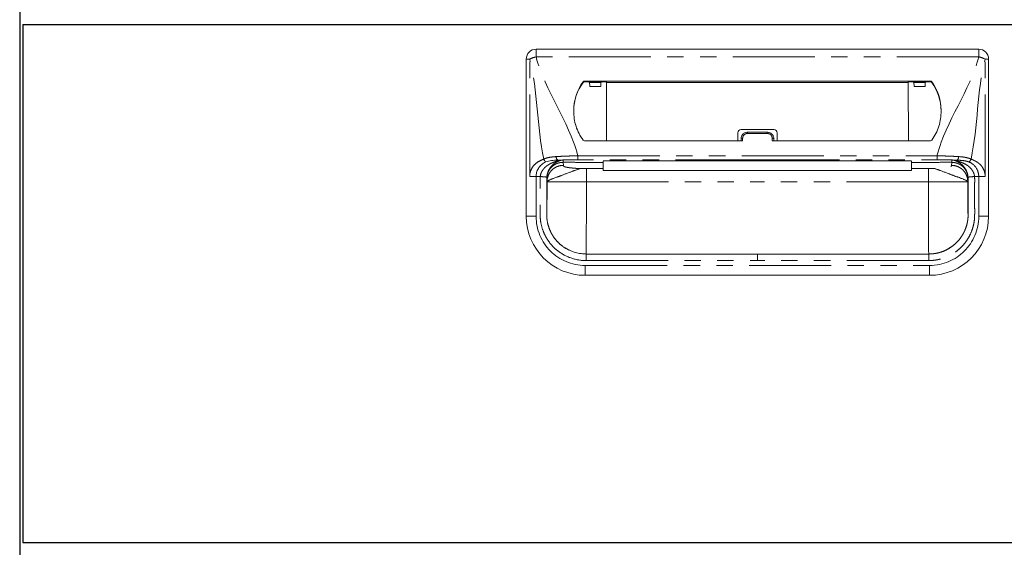
# Model space of a CAD drawing. Units: millimetres. Extents: x 428 to 8046, y 874 to 5435.
# Drawn here: x 3500 to 3801, y 1488 to 1649 of the extents above; entities that cross this region are included whole.
import ezdxf

# ---------------------------------------------------------------- set-up
doc = ezdxf.new("R2010")
doc.units = ezdxf.units.MM
doc.header["$LTSCALE"] = 20
doc.linetypes.add('PHANTOM', pattern=[2.5, 1.25, -0.25, 0.25, -0.25, 0.25, -0.25])
doc.layers.add('2', color=151, linetype='Continuous')
doc.layers.add('背板', color=156, linetype='Continuous')

# ---------------------------------------------------------------- blocks, each defined once
blk = doc.blocks.new('A$C774459D8')
at = {"color": 7, "linetype": 'Continuous', "lineweight": 15}
for p, q in [((292.5, 388.5), (157.5, 388.5)), ((154.5, 337.5), (154.5, 385.5)), ((295.5, 337.5), (295.5, 385.5)), ((277.74734, 378.76419), (172.25266, 378.76419)), ((178.9844, 378.53272), (172.25266, 378.53272)), ((173.28415, 378.53272), (173.79742, 378.29986)), ((177.78566, 378.53272), (177.27239, 378.29986)), ((178.98844, 378.32299), (178.9844, 378.53272)), ((271.01155, 378.32299), (271.0156, 378.53272)), ((271.0156, 378.53272), (277.74734, 378.53272)), ((272.21434, 378.53272), (272.72761, 378.29986)), ((276.71585, 378.53272), (276.20258, 378.29986)), ((173.84647, 377.09836), (177.22334, 377.09836)), ((178.9709, 360.54584), (178.98844, 378.32299)), ((271.01155, 378.32299), (178.98844, 378.32299)), ((271.0291, 360.54584), (271.01155, 378.32299)), ((276.15352, 377.09836), (272.77666, 377.09836)), ((220, 363.95961), (230, 363.95961)), ((172.24892, 360.54584), (220.5, 360.54584)), ((219, 362.95961), (219, 360.54584)), ((220, 361.20764), (220, 360.54584)), ((222, 363.15837), (228, 363.15837)), ((277.75107, 360.54584), (229.5, 360.54584)), ((230, 361.20764), (230, 360.54584)), ((231, 362.95961), (231, 360.54584)), ((178, 354.39101), (178, 354.39804)), ((225, 354.38774), (272, 354.38671)), ((272, 354.39101), (272, 354.39804)), ((178, 352.04566), (172.83784, 352.04566)), ((178, 353.97041), (178, 352.04566)), ((178, 351.44872), (178, 352.04566)), ((178, 351.44872), (272, 351.44872)), ((272, 353.97041), (272, 352.04566)), ((272, 352.04566), (277.16216, 352.04566)), ((272, 351.44872), (272, 352.04566)), ((292.5, 349.65504), (291.2269, 349.65504)), ((167.3444, 327.30551), (166.41087, 327.83643)), ((285.64675, 329.42744), (286.1035, 329.92063)), ((286.10078, 329.92314), (285.72427, 329.50669)), ((225, 326), (172.75, 326)), ((225, 326), (277.25, 326)), ((172.5, 319.5), (277.5, 319.5))]:
    blk.add_line(p, q, dxfattribs=at)
at = {"color": 8, "linetype": 'PHANTOM', "lineweight": 0}
for p, q in [((157.5, 386.1618), (157.5, 388.5)), ((292.5, 386.1618), (292.5, 388.5)), ((154.5, 385.5), (155.53934, 385.5)), ((155.53934, 349.65504), (155.53934, 385.5)), ((292.5, 386.1618), (157.5, 386.1618)), ((294.46066, 349.65504), (294.46066, 385.5)), ((295.5, 385.5), (294.46066, 385.5)), ((171.84758, 378.56239), (171.84758, 378.33092)), ((172.25266, 378.53272), (172.25266, 378.76419)), ((277.74734, 378.53272), (277.74734, 378.76419)), ((278.15242, 378.56239), (278.15242, 378.33092)), ((173.79742, 378.29986), (177.27239, 378.29986)), ((276.20258, 378.29986), (272.72761, 378.29986)), ((220.5, 360.54584), (220.5, 361.31794)), ((222, 363.15837), (222, 362.76867)), ((228, 362.76867), (222, 362.76867)), ((228, 363.15837), (228, 362.76867)), ((229.5, 360.54584), (229.5, 361.31794)), ((170.21532, 354.75), (170.21532, 355.9668)), ((170.21532, 355.9668), (279.78468, 355.9668)), ((225, 354.75), (170.21532, 354.75)), ((225, 354.75), (279.78468, 354.75)), ((225, 354.3974), (225, 354.39158)), ((279.78468, 354.75), (279.78468, 355.9668)), ((165.72651, 353.97041), (165.81811, 353.05219)), ((165.72673, 354.00772), (165.72652, 353.97041)), ((169.80991, 353.97041), (178, 353.97041)), ((172.83784, 352.04566), (172.83784, 348)), ((280.19008, 353.97041), (272, 353.97041)), ((277.16216, 352.04566), (277.16216, 348)), ((284.27348, 353.97041), (284.18189, 353.05219)), ((284.27326, 354.00772), (284.27348, 353.97041)), ((157.5, 337.5), (157.5, 349.65504)), ((160.8383, 348.09114), (160.75011, 348.97519)), ((160.75011, 348.97518), (160.75011, 338)), ((289.1617, 348.09114), (289.24989, 348.97519)), ((289.24989, 348.97518), (289.24989, 338)), ((292.5, 337.5), (292.5, 349.65504)), ((160.8383, 348), (160.8383, 348.09114)), ((172.83784, 348), (225, 348)), ((277.16216, 348), (225, 348)), ((289.1617, 348), (289.1617, 348.09114)), ((154.5, 337.5), (157.5, 337.5)), ((295.5, 337.5), (292.5, 337.5)), ((172.5, 322.5), (277.5, 322.5)), ((172.5, 319.5), (172.5, 322.5)), ((172.75, 324), (225, 324)), ((277.25, 324), (225, 324)), ((277.5, 319.5), (277.5, 322.5))]:
    blk.add_line(p, q, dxfattribs=at)
at = {"color": 8, "linetype": 'PHANTOM', "lineweight": 0, "flags": 128}
for points in [[(225, 354.39158), (223, 354.39159), (215, 354.39121), (183, 354.39104), (178, 354.39101)], [(225, 354.39158), (227, 354.39159), (235, 354.39121), (267, 354.39104), (272, 354.39101)]]:
    blk.add_lwpolyline(points, dxfattribs=at)
at = {"color": 7, "linetype": 'Continuous', "lineweight": 15, "flags": 128}
blk.add_lwpolyline([(178, 354.38682), (188.41914, 354.38721), (225, 354.3865)], dxfattribs=at)
at = {"color": 7, "linetype": 'Continuous', "lineweight": 15}
for centre, radius, start, end in [((157.5, 385.5), 3, 90, 180), ((292.5, 385.5), 3, 0, 90), ((183.38534, 369.97125), 14.38498, 143.328214, 181.2596716), ((172.25091, 378.26023), 0.50397, 89.8016313, 143.1605783), ((172.25091, 378.02877), 0.50396, 89.8014288, 143.1612029), ((277.74908, 378.26023), 0.50397, 36.8394217, 90.1983687), ((277.74908, 378.02877), 0.50396, 36.8387971, 90.1985712), ((266.61466, 369.97125), 14.38498, 358.7403284, 36.671786), ((183.39042, 369.73725), 14.39057, 143.3322235, 179.4707208), ((266.60957, 369.73725), 14.39057, 0.5292792, 36.6677765), ((220, 362.95961), 1, 90, 180), ((230, 362.95961), 1, 0, 90), ((172.24892, 361.04584), 0.5, 216.5681299, 270), ((277.75108, 361.04584), 0.5, 270, 323.4318701), ((172.5, 337.5), 18, 180, 270), ((277.5, 337.5), 18, 270, 0)]:
    blk.add_arc(centre, radius, start, end, dxfattribs=at)
at = {"color": 8, "linetype": 'PHANTOM', "lineweight": 0}
for centre, radius, start, end in [((160.23874, 374.81276), 11.67482, 103.5671783, 113.7360772), ((289.76126, 374.81276), 11.67482, 66.2639228, 76.4328217), ((220.38108, 360.66858), 0.66016, 79.6223694, 125.2579908), ((229.61892, 360.66858), 0.66016, 54.7420092, 100.3776306), ((164.80856, 355.52531), 1.14469, 169.9651566, 230.9766471), ((285.19143, 355.52531), 1.14469, 309.0233529, 10.0348434), ((172.5, 337.5), 15, 180, 270), ((277.5, 337.5), 15, 270, 0)]:
    blk.add_arc(centre, radius, start, end, dxfattribs=at)
at = {"color": 7, "linetype": 'Continuous', "lineweight": 15}
for centre, start_param, end_param in [((173.79677, 376.2), -1.12875077, -0.01188011), ((177.27304, 376.2), 0.01188011, 1.12875077), ((272.72695, 376.2), -1.12875077, -0.01188011), ((276.20323, 376.2), 0.01188011, 1.12875077)]:
    blk.add_ellipse(centre, major_axis=(0, 2.1), ratio=0.026186171, start_param=start_param, end_param=end_param, dxfattribs=at)
at = {"color": 8, "linetype": 'PHANTOM', "lineweight": 0}
for points in [[(159.84894, 354.97997), (157.69386, 364.82477), (158.0727, 375.82815), (155.53934, 385.5)], [(290.15105, 354.97997), (292.30613, 364.82477), (291.9273, 375.82815), (294.46066, 385.5)], [(165.01319, 354.58235), (165.01607, 354.5824), (165.01895, 354.58246), (165.02182, 354.58253)], [(165.72675, 354.00821), (165.72816, 354.23801), (165.72956, 354.46505), (165.73097, 354.68931)], [(284.97817, 354.58251), (284.98105, 354.58246), (284.98393, 354.5824), (284.98681, 354.58235)], [(169.81426, 353.97035), (168.44951, 353.97936), (167.08666, 353.99142), (165.72675, 354.00821)], [(280.18574, 353.97035), (281.55049, 353.97936), (282.91334, 353.99142), (284.27325, 354.00821)]]:
    blk.add_open_spline(points, degree=3, dxfattribs=at)
for points, knots in [([(170.21532, 355.9668), (170.19014, 356.06292), (170.16497, 356.15904), (170.13979, 356.25516), (167.43047, 366.5988), (160.20932, 375.81816), (157.5, 386.1618)], [0.6781454275, 0.6781454275, 0.6781454275, 0.6781454275, 0.681108802, 0.681108802, 0.681108802, 1, 1, 1, 1]), ([(279.78468, 355.9668), (279.80985, 356.06292), (279.83503, 356.15904), (279.86021, 356.25516), (282.56953, 366.5988), (289.79068, 375.81816), (292.5, 386.1618)], [0.6781454275, 0.6781454275, 0.6781454275, 0.6781454275, 0.681108802, 0.681108802, 0.681108802, 1, 1, 1, 1]), ([(220.5, 361.31794), (220.5, 361.51036), (220.54018, 361.70147), (220.69097, 362.05111), (220.8033, 362.21277), (221.01136, 362.413), (221.08864, 362.47401), (221.25148, 362.57863), (221.33747, 362.6229), (221.51868, 362.6952), (221.61352, 362.72283), (221.80439, 362.75935), (221.90138, 362.76867), (222, 362.76867)], [0, 0, 0, 0, 0.25, 0.25, 0.5, 0.5, 0.625, 0.625, 0.75, 0.75, 0.875, 0.875, 1, 1, 1, 1]), ([(229.5, 361.31794), (229.5, 361.51036), (229.45981, 361.70147), (229.30903, 362.05111), (229.1967, 362.21277), (228.98864, 362.413), (228.91136, 362.47401), (228.74852, 362.57863), (228.66253, 362.6229), (228.48132, 362.6952), (228.38648, 362.72283), (228.19561, 362.75935), (228.09862, 362.76867), (228, 362.76867)], [0, 0, 0, 0, 0.25, 0.25, 0.5, 0.5, 0.625, 0.625, 0.75, 0.75, 0.875, 0.875, 1, 1, 1, 1]), ([(155.53934, 349.65504), (155.53934, 350.31837), (155.67135, 350.97413), (156.14049, 352.15207), (156.47624, 352.67349), (157.28027, 353.54992), (157.74833, 353.90478), (158.75542, 354.49562), (159.29428, 354.73128), (159.84894, 354.97997)], [0, 0, 0, 0, 0.25, 0.25, 0.5, 0.5, 0.75, 0.75, 1, 1, 1, 1]), ([(165.01319, 354.58235), (165.00901, 354.57899), (164.99069, 354.57541), (164.95637, 354.56854), (164.93797, 354.56508), (164.88185, 354.55449), (164.84297, 354.54715), (164.72604, 354.52437), (164.64717, 354.50812), (164.4074, 354.45698), (164.24437, 354.41961), (163.75831, 354.29614), (163.43619, 354.19788), (162.79241, 353.97276), (162.47259, 353.84575), (161.84418, 353.55822), (161.53625, 353.39689), (160.94799, 353.0291), (160.66673, 352.82288), (160.13762, 352.34865), (159.88422, 352.08089), (159.54545, 351.63969), (159.43913, 351.48546), (159.243, 351.15941), (159.15245, 350.98582), (158.99729, 350.62606), (158.93273, 350.44041), (158.83276, 350.05639), (158.79767, 349.8567), (158.77669, 349.6552)], [0, 0, 0, 0, 0.0078125, 0.0078125, 0.015625, 0.015625, 0.03125, 0.03125, 0.0625, 0.0625, 0.125, 0.125, 0.25, 0.25, 0.375, 0.375, 0.5, 0.5, 0.625, 0.625, 0.75, 0.75, 0.8125, 0.8125, 0.875, 0.875, 0.9375, 0.9375, 1, 1, 1, 1]), ([(163.68138, 355.72477), (162.97707, 355.68306), (162.30206, 355.61712), (161.33835, 355.44616), (161.02516, 355.37698), (160.56939, 355.24796), (160.42064, 355.20095), (160.12975, 355.09773), (159.98611, 355.04085), (159.84894, 354.97997)], [0, 0, 0, 0, 0.5, 0.5, 0.75, 0.75, 0.875, 0.875, 1, 1, 1, 1]), ([(159.84894, 354.97997), (159.87207, 354.88991), (159.90534, 354.79564), (159.99169, 354.611), (160.04477, 354.52083), (160.16439, 354.3584), (160.23079, 354.28632), (160.36675, 354.16906), (160.43617, 354.12389), (160.50249, 354.09248)], [0, 0, 0, 0, 0.25, 0.25, 0.5, 0.5, 0.75, 0.75, 1, 1, 1, 1]), ([(160.76454, 349.48423), (160.79921, 349.8911), (160.8725, 350.27258), (161.03411, 350.81829), (161.09632, 350.99457), (161.23189, 351.32858), (161.3057, 351.48777), (161.54131, 351.94441), (161.71761, 352.22291), (161.98982, 352.59437), (162.08223, 352.71057), (162.27675, 352.93234), (162.37733, 353.03654), (162.67985, 353.32953), (162.88919, 353.50216), (163.31227, 353.80788), (163.52697, 353.9414), (163.96077, 354.17714), (164.17716, 354.2789), (164.4972, 354.40915), (164.60326, 354.44912), (164.7625, 354.50398), (164.81544, 354.52141), (164.8975, 354.54584), (164.92543, 354.55368), (164.96674, 354.56492), (164.98048, 354.56857), (165.00591, 354.57572), (165.01837, 354.57926), (165.02182, 354.58253)], [0, 0, 0, 0, 0.125, 0.125, 0.1875, 0.1875, 0.25, 0.25, 0.375, 0.375, 0.4375, 0.4375, 0.5, 0.5, 0.625, 0.625, 0.75, 0.75, 0.875, 0.875, 0.9375, 0.9375, 0.96875, 0.96875, 0.984375, 0.984375, 0.9921875, 0.9921875, 1, 1, 1, 1]), ([(170.21532, 355.9668), (170.07605, 355.96462), (169.93306, 355.9622), (169.65174, 355.95707), (169.51141, 355.95433), (169.09133, 355.9456), (168.81252, 355.93906), (167.97979, 355.91696), (167.42951, 355.89931), (166.3386, 355.85851), (165.79797, 355.83537), (164.72658, 355.78375), (164.19766, 355.75534), (163.68138, 355.72477)], [0, 0, 0, 0, 0.0625, 0.0625, 0.125, 0.125, 0.25, 0.25, 0.5, 0.5, 0.75, 0.75, 1, 1, 1, 1]), ([(165.02182, 354.58251), (165.07263, 354.59283), (165.17413, 354.61345), (165.25825, 354.62833), (165.30026, 354.63576)], [0, 0, 0, 0, 0.500625949, 1, 1, 1, 1]), ([(165.30027, 354.63577), (165.33033, 354.641), (165.39053, 354.65149), (165.49095, 354.66511), (165.5836, 354.67581), (165.66465, 354.68401), (165.70886, 354.68792), (165.73096, 354.68987)], [0, 0, 0, 0, 0.249344323, 0.499405125, 0.749817401, 0.874973216, 1, 1, 1, 1]), ([(165.73097, 354.69003), (166.45914, 354.70986), (167.19697, 354.72476), (168.6916, 354.74483), (169.4484, 354.75), (170.21532, 354.75)], [0, 0, 0, 0, 0.5, 0.5, 1, 1, 1, 1]), ([(225, 354.75089), (225, 354.68797), (225, 354.62479), (225, 354.56135), (225, 354.50497), (225, 354.44838), (225, 354.39158)], [0.000096104539, 0.000096104539, 0.000096104539, 0.000096104539, 0.00228546858, 0.00228546858, 0.00228546858, 0.00423125142, 0.00423125142, 0.00423125142, 0.00423125142]), ([(279.78468, 355.9668), (279.92395, 355.96462), (280.06694, 355.9622), (280.34825, 355.95707), (280.48859, 355.95433), (280.90867, 355.9456), (281.18747, 355.93906), (282.02021, 355.91696), (282.57048, 355.89931), (283.66139, 355.85851), (284.20203, 355.83537), (285.27342, 355.78375), (285.80234, 355.75534), (286.31862, 355.72477)], [0, 0, 0, 0, 0.0625, 0.0625, 0.125, 0.125, 0.25, 0.25, 0.5, 0.5, 0.75, 0.75, 1, 1, 1, 1]), ([(284.26902, 354.68931), (284.14801, 354.69253), (283.90597, 354.69896), (283.53956, 354.70761), (283.17098, 354.71551), (282.8002, 354.7226), (282.42752, 354.72888), (282.05314, 354.73435), (281.67731, 354.73899), (281.30026, 354.74282), (280.85925, 354.74629), (280.35399, 354.74899), (279.97451, 354.74941), (279.78476, 354.74963)], [0, 0, 0, 0, 0.083335253, 0.166670023, 0.250004927, 0.333340502, 0.41667644, 0.500012443, 0.583348434, 0.666684158, 0.750019777, 0.875010099, 1, 1, 1, 1]), ([(284.26901, 354.68964), (284.26972, 354.57332), (284.27108, 354.34815), (284.27255, 354.119), (284.27326, 354.00822)], [0, 0, 0, 0, 0.516567015, 1, 1, 1, 1]), ([(284.69972, 354.63593), (284.66668, 354.64138), (284.60243, 354.65197), (284.49687, 354.66602), (284.3889, 354.67881), (284.30791, 354.68613), (284.26904, 354.68965)], [0, 0, 0, 0, 0.274731661, 0.534173795, 0.776418605, 1, 1, 1, 1]), ([(284.97817, 354.58253), (284.92617, 354.59326), (284.82452, 354.61424), (284.74068, 354.62881), (284.69974, 354.63593)], [0, 0, 0, 0, 0.51164229, 1, 1, 1, 1]), ([(289.23545, 349.48423), (289.20079, 349.8911), (289.12749, 350.27258), (288.96588, 350.81829), (288.90367, 350.99457), (288.76811, 351.32858), (288.6943, 351.48777), (288.45869, 351.94441), (288.28239, 352.22291), (288.01017, 352.59437), (287.91776, 352.71057), (287.72325, 352.93234), (287.62266, 353.03654), (287.32015, 353.32953), (287.1108, 353.50216), (286.68773, 353.80788), (286.47303, 353.9414), (286.03923, 354.17714), (285.82284, 354.2789), (285.5028, 354.40915), (285.39674, 354.44912), (285.23749, 354.50398), (285.18455, 354.52141), (285.10249, 354.54584), (285.07456, 354.55368), (285.03326, 354.56492), (285.01951, 354.56857), (284.99409, 354.57572), (284.98162, 354.57926), (284.97817, 354.58253)], [0, 0, 0, 0, 0.125, 0.125, 0.1875, 0.1875, 0.25, 0.25, 0.375, 0.375, 0.4375, 0.4375, 0.5, 0.5, 0.625, 0.625, 0.75, 0.75, 0.875, 0.875, 0.9375, 0.9375, 0.96875, 0.96875, 0.984375, 0.984375, 0.9921875, 0.9921875, 1, 1, 1, 1]), ([(284.98681, 354.58235), (284.99099, 354.57899), (285.00931, 354.57541), (285.04363, 354.56854), (285.06203, 354.56508), (285.11815, 354.55449), (285.15702, 354.54715), (285.27395, 354.52437), (285.35282, 354.50812), (285.59259, 354.45698), (285.75562, 354.41961), (286.24168, 354.29614), (286.56381, 354.19788), (287.20759, 353.97276), (287.5274, 353.84575), (288.15582, 353.55822), (288.46375, 353.39689), (289.05201, 353.0291), (289.33327, 352.82288), (289.86238, 352.34865), (290.11577, 352.08089), (290.45455, 351.63969), (290.56087, 351.48546), (290.757, 351.15941), (290.84755, 350.98582), (291.00271, 350.62606), (291.06726, 350.44041), (291.16723, 350.05639), (291.20232, 349.8567), (291.22331, 349.6552)], [0, 0, 0, 0, 0.0078125, 0.0078125, 0.015625, 0.015625, 0.03125, 0.03125, 0.0625, 0.0625, 0.125, 0.125, 0.25, 0.25, 0.375, 0.375, 0.5, 0.5, 0.625, 0.625, 0.75, 0.75, 0.8125, 0.8125, 0.875, 0.875, 0.9375, 0.9375, 1, 1, 1, 1]), ([(286.31862, 355.72477), (287.02293, 355.68306), (287.69794, 355.61712), (288.66165, 355.44616), (288.97483, 355.37698), (289.43061, 355.24796), (289.57936, 355.20095), (289.87025, 355.09773), (290.01389, 355.04085), (290.15105, 354.97997)], [0, 0, 0, 0, 0.5, 0.5, 0.75, 0.75, 0.875, 0.875, 1, 1, 1, 1]), ([(289.4975, 354.09248), (289.63866, 354.15934), (289.7795, 354.2822), (290.01134, 354.59703), (290.10182, 354.78828), (290.15105, 354.97997)], [0, 0, 0, 0, 0.5, 0.5, 1, 1, 1, 1]), ([(290.15105, 354.97997), (290.32013, 354.90398), (290.59308, 354.78132), (291.00633, 354.59203), (291.37077, 354.41145), (291.88851, 354.12782), (292.48356, 353.72886), (293.14111, 353.12824), (293.69057, 352.4175), (294.0362, 351.73989), (294.2294, 351.19794), (294.33292, 350.82024), (294.4063, 350.43682), (294.45219, 350.04776), (294.45783, 349.78613), (294.46066, 349.65504)], [0, 0, 0, 0, 0.084458931, 0.136345159, 0.206845528, 0.268492385, 0.40137746, 0.521571205, 0.645215608, 0.762848761, 0.811711474, 0.859412638, 0.906388653, 0.95309625, 1, 1, 1, 1]), ([(160.75011, 348.97519), (160.75013, 348.98547), (160.75016, 349.00603), (160.75057, 349.04711), (160.75187, 349.11893), (160.75716, 349.26221), (160.77822, 349.54805), (160.86198, 350.11411), (161.10583, 350.92107), (161.57404, 351.78642), (162.20526, 352.54879), (162.94764, 353.15819), (163.64215, 353.52908), (164.18603, 353.73062), (164.56494, 353.83795), (164.95021, 353.91414), (165.338, 353.96163), (165.59718, 353.96749), (165.72615, 353.97041)], [0, 0, 0, 0, 0.003947006, 0.007886785, 0.01576116, 0.031485412, 0.062868242, 0.125625755, 0.250613798, 0.383965515, 0.500147742, 0.628154817, 0.749791852, 0.800068856, 0.85041138, 0.900634044, 0.950555067, 1, 1, 1, 1]), ([(165.81811, 353.05219), (165.23145, 353.05174), (164.59857, 352.94479), (163.67947, 352.58178), (163.37882, 352.42765), (162.80964, 352.05672), (162.54124, 351.83994), (162.05513, 351.35566), (161.83753, 351.08827), (161.46519, 350.52123), (161.31049, 350.22172), (160.9461, 349.30608), (160.83874, 348.67558), (160.8383, 348.09114)], [0, 0, 0, 0, 0.25, 0.25, 0.375, 0.375, 0.5, 0.5, 0.625, 0.625, 0.75, 0.75, 1, 1, 1, 1]), ([(165.81811, 353.05219), (165.82069, 353.02803), (165.82586, 352.9797), (165.82725, 352.91839), (165.83848, 352.86789), (165.86566, 352.82788), (165.90798, 352.78684), (165.99112, 352.7258), (166.15431, 352.6464), (166.46444, 352.55127), (166.87677, 352.46068), (167.31839, 352.38715), (167.73782, 352.32895), (168.0998, 352.28433), (168.48792, 352.2418), (168.90209, 352.20135), (169.3422, 352.16297), (169.80868, 352.12672), (170.29982, 352.09238), (170.64584, 352.07144), (170.81972, 352.06092)], [0, 0, 0, 0, 0.063757891, 0.127515782, 0.161787944, 0.197019228, 0.233247154, 0.270506229, 0.359203694, 0.445763773, 0.531040244, 0.615925627, 0.664331643, 0.712322127, 0.760046468, 0.807656561, 0.855305391, 0.903145573, 0.951327904, 1, 1, 1, 1]), ([(283.97002, 352.70941), (284.09577, 352.77398), (284.14301, 352.8342), (284.17468, 352.91982), (284.17803, 352.94737), (284.18027, 353.00069), (284.17934, 353.02658), (284.18189, 353.05219)], [0, 0, 0, 0, 0.5, 0.5, 0.75, 0.75, 1, 1, 1, 1]), ([(289.1617, 348.09114), (289.1617, 348.0948), (289.1617, 348.0957), (289.16169, 348.10027), (289.16167, 348.10713), (289.16159, 348.12314), (289.1613, 348.15521), (289.16018, 348.21956), (289.15575, 348.34908), (289.14811, 348.46139), (289.12748, 348.68742), (289.10656, 348.84), (289.02071, 349.3005), (288.93244, 349.61129), (288.68951, 350.22172), (288.5348, 350.52123), (288.16247, 351.08827), (287.94486, 351.35566), (287.45876, 351.83993), (287.19036, 352.05672), (286.62117, 352.42765), (286.32053, 352.58178), (285.40142, 352.94479), (284.76854, 353.05174), (284.18189, 353.05219)], [0, 0, 0, 0, 0.000976563, 0.000976563, 0.001953125, 0.00390625, 0.0078125, 0.015625, 0.03125, 0.0625, 0.0625, 0.125, 0.125, 0.25, 0.25, 0.375, 0.375, 0.5, 0.5, 0.625, 0.625, 0.75, 0.75, 1, 1, 1, 1]), ([(284.27349, 353.97006), (284.33925, 353.96937), (284.47032, 353.96799), (284.66511, 353.95605), (284.85567, 353.93736), (285.04096, 353.91187), (285.2638, 353.87276), (285.51999, 353.81455), (285.77961, 353.73862), (286.00123, 353.66146), (286.25065, 353.56295), (286.55038, 353.42315), (286.83553, 353.26146), (287.05344, 353.12029), (287.26443, 352.97167), (287.49179, 352.79079), (287.70649, 352.59471), (287.84296, 352.45739), (288.04236, 352.24471), (288.22904, 352.01605), (288.3974, 351.77297), (288.54457, 351.54614), (288.69441, 351.28112), (288.82216, 351.0053), (288.89949, 350.81907), (288.9534, 350.67728), (288.99687, 350.54951), (289.02867, 350.44944), (289.05502, 350.36156), (289.09491, 350.21685), (289.13875, 350.03385), (289.18621, 349.78703), (289.21207, 349.59998), (289.22781, 349.44881), (289.23805, 349.33274), (289.24792, 349.16622), (289.2492, 349.03815), (289.24983, 348.97519)], [0, 0, 0, 0, 0.025192544, 0.050210122, 0.074735423, 0.098533006, 0.121844726, 0.161395495, 0.19911032, 0.225411679, 0.251273675, 0.301823149, 0.351974355, 0.37671804, 0.401270858, 0.450823623, 0.487894447, 0.512607634, 0.524973367, 0.599585387, 0.625353597, 0.638237023, 0.703172183, 0.741741534, 0.754627762, 0.78042141, 0.79983883, 0.806322861, 0.820645998, 0.834984458, 0.863825864, 0.892712029, 0.931244851, 0.936116888, 0.950939645, 0.975880242, 1, 1, 1, 1]), ([(157.5, 349.65504), (157.14386, 349.65504), (156.78783, 349.65504), (156.12025, 349.65504), (155.80889, 349.65504), (155.53934, 349.65504)], [0, 0, 0, 0, 0.5, 0.5, 1, 1, 1, 1]), ([(172.75, 323.99995), (171.25239, 323.99938), (169.78792, 324.22924), (166.93773, 325.16524), (165.62396, 325.84652), (163.81916, 327.17848), (163.25492, 327.66981), (162.22005, 328.7269), (161.74592, 329.29523), (161.10006, 330.20822), (160.8951, 330.52376), (160.51438, 331.16409), (160.33771, 331.49009), (159.84772, 332.48617), (159.5746, 333.17344), (159.13691, 334.59394), (158.97293, 335.32945), (158.82071, 336.42528), (158.78543, 336.79124), (158.7554, 337.33829), (158.74927, 337.51676), (158.74358, 337.79707), (158.74228, 337.8958), (158.74071, 338.06269), (158.74026, 338.14071), (158.73838, 338.53853), (158.73866, 338.84944), (158.73948, 339.47642), (158.74008, 339.79112), (158.74115, 340.73487), (158.74111, 341.36152), (158.74124, 343.24644), (158.74186, 344.50336), (158.74448, 346.38804), (158.74578, 347.01717), (158.74052, 347.95796), (158.73646, 348.27051), (158.73565, 348.74556), (158.73682, 348.91107), (158.74198, 349.12547), (158.74368, 349.1859), (158.75265, 349.38595), (158.7615, 349.5326), (158.77205, 349.6556)], [0, 0, 0, 0, 0.125, 0.125, 0.25, 0.25, 0.3125, 0.3125, 0.375, 0.375, 0.40625, 0.40625, 0.4375, 0.4375, 0.5, 0.5, 0.5625, 0.5625, 0.59375, 0.59375, 0.609375, 0.609375, 0.6171875, 0.6171875, 0.625, 0.625, 0.65625, 0.65625, 0.6875, 0.6875, 0.75, 0.75, 0.875, 0.875, 0.9375, 0.9375, 0.96875, 0.96875, 0.984375, 0.984375, 0.9921875, 0.9921875, 1, 1, 1, 1]), ([(160.76453, 349.4842), (160.75658, 349.39117), (160.74961, 349.27627), (160.74243, 349.11576), (160.741, 349.06575), (160.73666, 348.8853), (160.73551, 348.73858), (160.73626, 348.29366), (160.74039, 347.97386), (160.74582, 347.0177), (160.74447, 346.3844), (160.74181, 344.50102), (160.74117, 343.24566), (160.74103, 341.36097), (160.74107, 340.7335), (160.73997, 339.78761), (160.73935, 339.47217), (160.73851, 338.84739), (160.73825, 338.53948), (160.74014, 338.15159), (160.74059, 338.07603), (160.74209, 337.91895), (160.7433, 337.82815), (160.74847, 337.57465), (160.75382, 337.42072), (160.77945, 336.95353), (160.80912, 336.64575), (160.9388, 335.71219), (161.07942, 335.08107), (161.45489, 333.86292), (161.68912, 333.27365), (162.1093, 332.41965), (162.26079, 332.14015), (162.5875, 331.59074), (162.7637, 331.31952), (163.31804, 330.53601), (163.7241, 330.04942), (164.61014, 329.14446), (165.09325, 328.7238), (166.64042, 327.58214), (167.76786, 326.99761), (170.20738, 326.19664), (171.46118, 325.99937), (172.75013, 325.99995)], [0, 0, 0, 0, 0.0078125, 0.0078125, 0.015625, 0.015625, 0.03125, 0.03125, 0.0625, 0.0625, 0.125, 0.125, 0.25, 0.25, 0.3125, 0.3125, 0.34375, 0.34375, 0.375, 0.375, 0.3828125, 0.3828125, 0.390625, 0.390625, 0.40625, 0.40625, 0.4375, 0.4375, 0.5, 0.5, 0.5625, 0.5625, 0.59375, 0.59375, 0.625, 0.625, 0.6875, 0.6875, 0.75, 0.75, 0.875, 0.875, 1, 1, 1, 1]), ([(277.24987, 325.99995), (277.35392, 326.00065), (277.57441, 326.00214), (277.92294, 326.01611), (278.30626, 326.04234), (278.72197, 326.08497), (279.40923, 326.18067), (280.1807, 326.34373), (281.43414, 326.71481), (282.82572, 327.30706), (284.40528, 328.29888), (285.83174, 329.52241), (286.8662, 330.74872), (287.58711, 331.85967), (288.03002, 332.677), (288.41824, 333.54386), (288.74966, 334.47513), (288.99764, 335.42597), (289.12963, 336.17234), (289.20227, 336.76345), (289.23837, 337.21379), (289.25693, 337.72608), (289.26038, 338.17688), (289.26161, 338.66866), (289.26099, 339.29326), (289.25885, 340.41728), (289.25899, 341.66843), (289.25882, 342.9252), (289.25841, 343.81685), (289.25759, 344.76467), (289.25651, 345.76457), (289.25484, 346.76158), (289.2567, 347.6138), (289.26203, 348.18618), (289.26452, 348.56691), (289.26413, 348.79774), (289.26102, 349.00593), (289.25372, 349.23508), (289.24204, 349.39443), (289.23546, 349.4842)], [0, 0, 0, 0, 0.010288334, 0.021802148, 0.034484233, 0.048275234, 0.063114498, 0.103089251, 0.126077737, 0.192337498, 0.25182831, 0.309851302, 0.377521934, 0.409596371, 0.440699061, 0.469344652, 0.503439463, 0.538319989, 0.566385542, 0.578316345, 0.597204209, 0.611040131, 0.628996448, 0.641782233, 0.659670509, 0.690756806, 0.752930223, 0.783385314, 0.815029284, 0.841098507, 0.877106855, 0.913902968, 0.939684513, 0.961375889, 0.970510047, 0.977334167, 0.984200793, 0.991099703, 1, 1, 1, 1]), ([(291.228, 349.65504), (291.23409, 349.57298), (291.24717, 349.39685), (291.25764, 349.114), (291.2639, 348.79483), (291.26395, 348.39051), (291.26098, 347.91325), (291.25528, 347.34321), (291.25607, 346.44578), (291.25703, 345.21867), (291.25853, 343.63477), (291.25918, 341.92938), (291.25776, 340.1048), (291.26338, 338.66087), (291.25707, 337.67766), (291.23027, 336.95608), (291.1073, 335.68301), (290.70042, 333.86819), (289.87737, 331.78953), (288.73193, 329.87048), (287.30266, 328.1514), (285.61255, 326.68692), (283.717, 325.50363), (282.11159, 324.83252), (280.92759, 324.47786), (280.20676, 324.30316), (279.47834, 324.1672), (278.7423, 324.0709), (277.99866, 324.01079), (277.50017, 324.00358), (277.25, 323.99995)], [0, 0, 0, 0, 0.007336767, 0.015746191, 0.025233189, 0.035801173, 0.051795801, 0.067790428, 0.086631122, 0.131815534, 0.177207768, 0.227860481, 0.283879223, 0.339897966, 0.356612508, 0.371544818, 0.404270247, 0.470536241, 0.536610686, 0.602803829, 0.668980948, 0.73511147, 0.801354312, 0.867422175, 0.889518303, 0.911531051, 0.933523032, 0.955557041, 0.977695511, 1, 1, 1, 1]), ([(292.5, 349.65504), (292.84865, 349.65504), (293.2086, 349.65504), (293.88332, 349.65504), (294.19677, 349.65504), (294.46066, 349.65504)], [0, 0, 0, 0, 0.5, 0.5, 1, 1, 1, 1]), ([(160.8383, 348), (160.83829, 347.89068), (160.83827, 347.67247), (160.83812, 347.34604), (160.83789, 347.02127), (160.83756, 346.69816), (160.83714, 346.3767), (160.83663, 346.05691), (160.83603, 345.73877), (160.83533, 345.4223), (160.83453, 345.10749), (160.83365, 344.79435), (160.83267, 344.48286), (160.82985, 343.66772), (160.82402, 342.40508), (160.8131, 340.88173), (160.79984, 339.62694), (160.78822, 338.92189), (160.77982, 338.55418), (160.77516, 338.38315), (160.77043, 338.2433), (160.76566, 338.1344), (160.76083, 338.05719), (160.75595, 338.00891), (160.75267, 338.00298), (160.75103, 338)], [0, 0, 0, 0, 0.020897369, 0.041711429, 0.062464679, 0.08317982, 0.103879676, 0.124587122, 0.145325008, 0.166116084, 0.186982926, 0.207947864, 0.229032918, 0.250259734, 0.375575936, 0.50006498, 0.624780032, 0.749919322, 0.78593016, 0.821657576, 0.857213642, 0.892712049, 0.928267044, 0.963992331, 1, 1, 1, 1]), ([(289.24897, 338), (289.24326, 338), (289.23185, 338.13), (289.20989, 338.89024), (289.18564, 340.74151), (289.16958, 343.52097), (289.16287, 346.03749), (289.1617, 347.34551), (289.1617, 348)], [0, 0, 0, 0, 0.1241254824, 0.2482509642, 0.4965019277, 0.7447528912, 0.868878373, 0.9930038547, 0.9930038547, 0.9930038547, 0.9930038547]), ([(172.74926, 323.99995), (172.74926, 324.23564), (172.74926, 324.48992), (172.74926, 324.98229), (172.74926, 325.21886), (172.74926, 325.60939), (172.74926, 325.76204), (172.74926, 325.957), (172.74926, 325.99998), (172.74926, 326)], [0, 0, 0, 0, 0.25, 0.25, 0.5, 0.5, 0.75, 0.75, 1, 1, 1, 1]), ([(225, 324), (225, 324.2357), (225, 324.49), (225, 324.98239), (225, 325.21895), (225, 325.60948), (225, 325.76211), (225, 325.95705), (225, 326), (225, 326)], [0, 0, 0, 0, 0.25, 0.25, 0.5, 0.5, 0.75, 0.75, 1, 1, 1, 1]), ([(277.25076, 325.99995), (277.25076, 325.99993), (277.25074, 325.95696), (277.25067, 325.762), (277.25061, 325.60936), (277.25046, 325.21884), (277.25037, 324.98229), (277.25019, 324.48992), (277.25009, 324.23564), (277.25, 323.99995)], [0, 0, 0, 0, 0.25, 0.25, 0.5, 0.5, 0.75, 0.75, 1, 1, 1, 1])]:
    blk.add_open_spline(points, degree=3, knots=knots, dxfattribs=at)
at = {"color": 7, "linetype": 'Continuous', "lineweight": 15}
for points, knots in [([(169.00384, 369.65501), (168.96717, 368.07401), (169.19611, 366.48512), (169.91876, 364.22086), (170.22316, 363.48355), (170.94947, 362.06816), (171.37138, 361.38958), (171.84735, 360.74795)], [0, 0, 0, 0, 0.5, 0.5, 0.75, 0.75, 1, 1, 1, 1]), ([(280.99616, 369.65501), (281.03283, 368.07401), (280.80389, 366.48512), (280.08124, 364.22086), (279.77683, 363.48355), (279.05052, 362.06816), (278.62861, 361.38958), (278.15265, 360.74795)], [0, 0, 0, 0, 0.5, 0.5, 0.75, 0.75, 1, 1, 1, 1]), ([(222, 363.15837), (221.86868, 363.15837), (221.7395, 363.14587), (221.48523, 363.09688), (221.35887, 363.0598), (221.11749, 362.96281), (221.00288, 362.90341), (220.78573, 362.76289), (220.68269, 362.68095), (220.4977, 362.50164), (220.41458, 362.4037), (220.26759, 362.19081), (220.20481, 362.07695), (220.05375, 361.72414), (220, 361.46678), (220, 361.20764)], [0, 0, 0, 0, 0.125, 0.125, 0.25, 0.25, 0.375, 0.375, 0.5, 0.5, 0.625, 0.625, 0.75, 0.75, 1, 1, 1, 1]), ([(228, 363.15837), (228.13132, 363.15837), (228.2605, 363.14587), (228.51476, 363.09688), (228.64113, 363.0598), (228.8825, 362.96281), (228.99712, 362.90341), (229.21426, 362.76289), (229.31731, 362.68095), (229.5023, 362.50164), (229.58542, 362.4037), (229.73241, 362.19081), (229.79519, 362.07695), (229.94625, 361.72414), (230, 361.46678), (230, 361.20764)], [0, 0, 0, 0, 0.125, 0.125, 0.25, 0.25, 0.375, 0.375, 0.5, 0.5, 0.625, 0.625, 0.75, 0.75, 1, 1, 1, 1]), ([(160.50249, 354.09248), (161.02067, 354.28609), (161.59551, 354.40942), (162.79805, 354.57327), (163.42944, 354.61474), (164.08782, 354.63601)], [0, 0, 0, 0, 0.5, 0.5, 1, 1, 1, 1]), ([(285.91218, 354.63573), (285.77788, 354.64103), (285.50922, 354.65163), (285.10017, 354.66563), (284.75586, 354.67609), (284.47853, 354.6835), (284.33884, 354.68777), (284.26902, 354.6899)], [0, 0, 0, 0, 0.249882154, 0.49988148, 0.749998717, 0.875069986, 1, 1, 1, 1]), ([(289.4975, 354.09237), (289.42453, 354.11866), (289.27859, 354.17123), (289.0531, 354.23964), (288.82343, 354.30113), (288.58949, 354.35555), (288.35181, 354.40373), (288.11067, 354.44616), (287.86636, 354.48337), (287.61917, 354.51581), (287.36932, 354.54387), (287.11704, 354.56791), (286.79175, 354.59384), (286.39144, 354.61852), (286.07194, 354.62999), (285.91218, 354.63573)], [0, 0, 0, 0, 0.06816082, 0.136329973, 0.204515378, 0.272706573, 0.340893143, 0.409077345, 0.477258899, 0.545435135, 0.613608803, 0.681784841, 0.749964135, 0.874964365, 1, 1, 1, 1]), ([(160.50249, 354.09248), (159.94674, 353.88483), (159.49067, 353.5961), (158.72866, 352.91423), (158.42399, 352.52528), (157.94674, 351.72289), (157.77437, 351.30939), (157.55031, 350.48271), (157.5, 350.0684), (157.5, 349.65504)], [0, 0, 0, 0, 0.25, 0.25, 0.5, 0.5, 0.75, 0.75, 1, 1, 1, 1]), ([(170.81952, 352.05352), (170.81301, 352.05167), (170.80511, 352.04943), (170.79585, 352.04681), (170.79207, 352.04574), (170.77943, 352.04223), (170.74043, 352.02518), (170.65817, 351.99538), (170.54471, 351.9508), (170.41999, 351.90422), (170.30161, 351.86081), (170.19099, 351.82136), (170.01595, 351.7618), (169.7739, 351.67845), (169.46705, 351.56183), (169.15523, 351.45382), (168.84324, 351.3445), (168.53382, 351.22528), (168.17343, 351.08607), (167.76351, 350.93259), (167.14812, 350.71051), (166.55048, 350.47782), (165.97103, 350.24667), (165.5953, 350.09012), (165.27491, 349.96002), (165.00468, 349.86421), (164.74215, 349.76537), (164.48252, 349.67254), (164.20933, 349.59106), (163.99456, 349.52317), (163.8544, 349.47757), (163.80586, 349.46178), (163.78385, 349.45339), (163.769, 349.44784), (163.75418, 349.44226), (163.73939, 349.43669), (163.72464, 349.43111), (163.7087, 349.42508), (163.54051, 349.36117), (163.23217, 349.24333), (162.81397, 349.08111), (162.43421, 348.93033), (162.09432, 348.79103), (161.79526, 348.66321), (161.53753, 348.54685), (161.32114, 348.44197), (161.14576, 348.34857), (161.01036, 348.26659), (160.91468, 348.1963), (160.85399, 348.13668), (160.84349, 348.10622), (160.8383, 348.09114)], [0, 0, 0, 0, 0.001194648, 0.001446227, 0.001697832, 0.001887602, 0.003759622, 0.009172943, 0.017337257, 0.0252868, 0.032742382, 0.039700513, 0.046158158, 0.065671503, 0.085457462, 0.105157024, 0.125445599, 0.145812159, 0.166153737, 0.197184563, 0.228173727, 0.29157478, 0.323622738, 0.355741521, 0.376960285, 0.39808009, 0.419234249, 0.440394072, 0.462144419, 0.487884729, 0.496327106, 0.499628107, 0.500981181, 0.502334166, 0.503687059, 0.50503986, 0.506392564, 0.507745171, 0.509435781, 0.55288284, 0.596061202, 0.638905085, 0.681350335, 0.723335281, 0.764801518, 0.805694597, 0.845964623, 0.885566741, 0.92446152, 0.962615227, 1, 1, 1, 1]), ([(178, 353.9709), (178, 354.07942), (178, 354.20084), (178, 354.32087), (178, 354.33362)], [0, 0, 0, 0, 0.893770618, 1, 1, 1, 1]), ([(272, 353.9709), (272, 354.07942), (272, 354.20084), (272, 354.32087), (272, 354.33362)], [0, 0, 0, 0, 0.893770618, 1, 1, 1, 1]), ([(289.1617, 348.09114), (289.15988, 348.09917), (289.15595, 348.11647), (289.13571, 348.14496), (289.09928, 348.18051), (289.03998, 348.2253), (288.95168, 348.28179), (288.82708, 348.35194), (288.65851, 348.43842), (288.43824, 348.54372), (288.15917, 348.66984), (287.81385, 348.81887), (287.39232, 348.99438), (286.88765, 349.19237), (286.49728, 349.34139), (286.27923, 349.42431), (286.2633, 349.43036), (286.24857, 349.43597), (286.23382, 349.44157), (286.21904, 349.44721), (286.20423, 349.45279), (286.18228, 349.46139), (286.13396, 349.47597), (285.95272, 349.53241), (285.65526, 349.62192), (285.29396, 349.74636), (284.98794, 349.86079), (284.71883, 349.95853), (284.44467, 350.07082), (284.16424, 350.18795), (283.87679, 350.30426), (283.53652, 350.43952), (283.14061, 350.59449), (282.68889, 350.76557), (282.2296, 350.93094), (281.77025, 351.10703), (281.30771, 351.28808), (280.95123, 351.41414), (280.70632, 351.49962), (280.57584, 351.54776), (280.44591, 351.5966), (280.31601, 351.64633), (280.182, 351.69711), (280.04449, 351.74071), (279.86341, 351.80218), (279.63096, 351.88661), (279.3989, 351.97297), (279.25206, 352.02407), (279.2046, 352.03819), (279.20063, 352.03937), (279.19111, 352.04217), (279.18302, 352.04449), (279.17636, 352.04639)], [0, 0, 0, 0, 0.018859901, 0.040619009, 0.065358849, 0.093178228, 0.124199672, 0.158577758, 0.196291794, 0.237246003, 0.28141798, 0.328731693, 0.379204132, 0.433390828, 0.490670967, 0.492362527, 0.493715237, 0.495067474, 0.496419226, 0.497770482, 0.499121229, 0.500471455, 0.503771447, 0.512199006, 0.549119645, 0.580843501, 0.601979443, 0.623098249, 0.644284532, 0.665679788, 0.687060078, 0.708453976, 0.740207182, 0.77189228, 0.802878138, 0.833955423, 0.864465227, 0.894839877, 0.903256396, 0.911656651, 0.920013646, 0.92828367, 0.936649525, 0.945671235, 0.954230079, 0.970945106, 0.989783516, 0.998047451, 0.998249664, 0.998515519, 0.998779111, 1, 1, 1, 1]), ([(292.5, 349.65534), (292.49923, 349.72201), (292.49768, 349.8555), (292.48513, 350.05524), (292.465, 350.25392), (292.43646, 350.45071), (292.39965, 350.64489), (292.35493, 350.83589), (292.30273, 351.02323), (292.24349, 351.20649), (292.17758, 351.38534), (292.05755, 351.67569), (291.8628, 352.06036), (291.57274, 352.50931), (291.24845, 352.91106), (290.89338, 353.26425), (290.51089, 353.56996), (290.14432, 353.79859), (289.80524, 353.97019), (289.60008, 354.05165), (289.4975, 354.09237)], [0, 0, 0, 0, 0.031177792, 0.062428848, 0.093703253, 0.124978911, 0.156252753, 0.187524442, 0.21879196, 0.250049645, 0.281293106, 0.312537415, 0.406252739, 0.499990461, 0.593729597, 0.687477444, 0.781217432, 0.874964878, 0.937486986, 1, 1, 1, 1]), ([(158.77664, 349.65464), (158.80923, 349.65117), (158.93808, 349.63745), (159.1333, 349.61666), (159.35203, 349.59392), (159.59976, 349.56881), (159.88363, 349.54132), (160.15461, 349.51686), (160.35636, 349.50021), (160.50541, 349.48912), (160.62131, 349.48191), (160.70245, 349.47871), (160.7526, 349.47906), (160.76061, 349.48251), (160.76453, 349.4842)], [0, 0, 0, 0, 0.031618075, 0.125026652, 0.190102218, 0.250105353, 0.379960064, 0.499993521, 0.587687546, 0.674563091, 0.759856729, 0.842887223, 0.923083462, 1, 1, 1, 1]), ([(289.23545, 349.48424), (289.23715, 349.48327), (289.24053, 349.48133), (289.25861, 349.47991), (289.28598, 349.47957), (289.32331, 349.48038), (289.37003, 349.4823), (289.42588, 349.4853), (289.49044, 349.48935), (289.56328, 349.49442), (289.64395, 349.50049), (289.73194, 349.50751), (289.85437, 349.51783), (290.01952, 349.53239), (290.23518, 349.55225), (290.46742, 349.57463), (290.7123, 349.59937), (290.9657, 349.62611), (291.13744, 349.64551), (291.22331, 349.6552)], [0, 0, 0, 0, 0.046385075, 0.092587792, 0.138607879, 0.184445055, 0.230099042, 0.275569553, 0.320856305, 0.365959011, 0.410877387, 0.455611147, 0.500160011, 0.58348618, 0.666805922, 0.750118206, 0.833421998, 0.916716269, 1, 1, 1, 1]), ([(172.83784, 348), (172.13382, 348), (171.40376, 348), (169.92529, 348), (169.17702, 348), (167.70711, 348), (166.98576, 348), (165.61922, 348), (164.97437, 348), (163.80495, 348), (163.28064, 348), (162.38136, 348), (162.00647, 348), (161.41499, 348), (161.19828, 348), (160.91312, 348), (160.84444, 348), (160.8383, 348)], [0, 0, 0, 0, 0.125, 0.125, 0.25, 0.25, 0.375, 0.375, 0.5, 0.5, 0.625, 0.625, 0.75, 0.75, 0.875, 0.875, 1, 1, 1, 1]), ([(172.83784, 348), (172.83783, 347.8513), (172.83783, 347.55267), (172.83776, 347.1031), (172.83766, 346.65028), (172.83751, 346.19448), (172.83732, 345.73597), (172.83709, 345.27503), (172.83682, 344.81196), (172.83651, 344.34706), (172.83616, 343.88064), (172.83576, 343.41304), (172.83532, 342.9446), (172.83484, 342.47567), (172.83432, 342.0066), (172.83376, 341.53777), (172.83315, 341.06956), (172.83251, 340.60234), (172.83182, 340.1365), (172.83109, 339.67245), (172.83032, 339.21059), (172.8295, 338.75132), (172.82865, 338.29504), (172.82775, 337.84218), (172.82682, 337.39314), (172.82584, 336.94832), (172.82481, 336.50814), (172.82375, 336.07301), (172.82265, 335.64332), (172.8215, 335.21948), (172.82031, 334.80187), (172.81908, 334.39088), (172.81781, 333.98688), (172.81649, 333.59024), (172.81515, 333.20131), (172.8137, 332.82044), (172.81287, 332.56799), (172.8122, 332.42927), (172.81203, 332.39344), (172.81175, 332.33417), (172.81135, 332.25175), (172.81084, 332.14655), (172.81021, 332.0191), (172.80948, 331.87001), (172.80862, 331.70005), (172.80766, 331.5101), (172.80658, 331.30122), (172.80539, 331.07457), (172.80409, 330.83151), (172.80267, 330.57355), (172.80114, 330.30236), (172.7995, 330.0198), (172.79774, 329.7279), (172.79587, 329.42888), (172.79389, 329.12511), (172.79179, 328.81918), (172.78958, 328.5138), (172.78726, 328.21186), (172.78482, 327.91636), (172.78227, 327.63042), (172.77961, 327.35725), (172.77684, 327.10011), (172.77395, 326.86224), (172.77095, 326.64691), (172.76783, 326.45723), (172.76461, 326.29632), (172.76126, 326.1668), (172.75781, 326.07222), (172.75425, 326.01144), (172.7518, 326.00383), (172.75057, 326)], [0, 0, 0, 0, 0.012909282, 0.025924775, 0.039045044, 0.052268537, 0.065593594, 0.079018436, 0.09254117, 0.106159789, 0.119872166, 0.13367606, 0.147569114, 0.161548854, 0.175612695, 0.189757933, 0.203981758, 0.218281248, 0.232653371, 0.247094995, 0.261602882, 0.276173698, 0.290804013, 0.305490307, 0.320228971, 0.335016317, 0.349848579, 0.364721919, 0.379632434, 0.39457616, 0.409549077, 0.424547121, 0.439566182, 0.454602119, 0.469650761, 0.484707916, 0.499769376, 0.500270194, 0.501739038, 0.504175898, 0.507580723, 0.511953386, 0.51729362, 0.523600946, 0.530874578, 0.539113316, 0.54831542, 0.558478472, 0.569599221, 0.58167341, 0.594695602, 0.608658985, 0.623555173, 0.639374, 0.656103314, 0.673728774, 0.692233644, 0.711598611, 0.731801606, 0.752817659, 0.774618775, 0.797173839, 0.820448576, 0.844405538, 0.869004152, 0.894200816, 0.919949052, 0.946199712, 0.972901243, 1, 1, 1, 1]), ([(277.16216, 348), (277.16216, 346.57103), (277.16328, 343.7134), (277.16982, 338.21271), (277.18577, 332.13873), (277.20966, 328.04744), (277.23142, 326.3323), (277.24275, 326.01806), (277.2485, 326.00125), (277.24866, 326.00083), (277.24891, 326.00036), (277.24917, 326.00007), (277.24934, 326), (277.24943, 326)], [0, 0, 0, 0, 0.124125482, 0.248250964, 0.496501927, 0.744752891, 0.868878372, 0.993003854, 0.993003854, 0.994752891, 0.996501927, 0.998250964, 1, 1, 1, 1]), ([(289.1617, 348), (289.14099, 348), (288.42108, 348), (286.23254, 348), (283.37357, 348), (279.53543, 348), (277.16216, 348)], [0, 0, 0, 0, 0.375, 0.375, 0.625, 1, 1, 1, 1]), ([(167.70349, 327.13829), (167.47215, 327.23868), (166.93929, 327.46992), (166.4568, 327.79446), (166.18378, 327.97811)], [0, 0, 0, 0, 0.434149465, 1, 1, 1, 1]), ([(277.53013, 326.0034), (278.09651, 326.04047), (279.22834, 326.11456), (280.88047, 326.53208), (282.42738, 327.1224), (283.35443, 327.6857), (283.79785, 327.95513)], [0, 0, 0, 0, 0.255766493, 0.51111119, 0.766163662, 1, 1, 1, 1]), ([(283.82092, 327.97146), (283.75785, 327.92618), (283.36436, 327.64368), (282.92469, 327.40557), (282.54384, 327.23185), (282.53242, 327.22664)], [0, 0, 0, 0, 0.156229156, 0.974702157, 1, 1, 1, 1]), ([(172.46987, 326.0034), (171.9041, 326.04173), (170.77349, 326.11834), (169.16377, 326.50462), (168.1714, 326.92778), (167.69977, 327.12889)], [0, 0, 0, 0, 0.344524741, 0.68848131, 1, 1, 1, 1])]:
    blk.add_open_spline(points, degree=3, knots=knots, dxfattribs=at)
for points in [[(164.08782, 354.63601), (164.62357, 354.65678), (165.17405, 354.67486), (165.73097, 354.69003)], [(172.83784, 352.04566), (172.15626, 352.04566), (171.48291, 352.0507), (170.81756, 352.06064)], [(277.16216, 352.04566), (277.84374, 352.04566), (278.51708, 352.0507), (279.18243, 352.06064)], [(157.5, 349.65534), (157.92436, 349.65421), (158.34873, 349.65513), (158.7731, 349.6552)]]:
    blk.add_open_spline(points, degree=3, dxfattribs=at)
at = {"layer": '2'}
for p, q in [((0, 580), (0, 65)), ((1, 396), (1, 238)), ((1, 396), (449, 396)), ((1, 238), (449, 238))]:
    blk.add_line(p, q, dxfattribs=at)

msp = doc.modelspace()

# ---------------------------------------------------------------- block references
at = {"layer": '背板'}
msp.add_blockref('A$C774459D8', (3500.35622, 1251.95397), dxfattribs=at)

doc.saveas('drawing.dxf')
